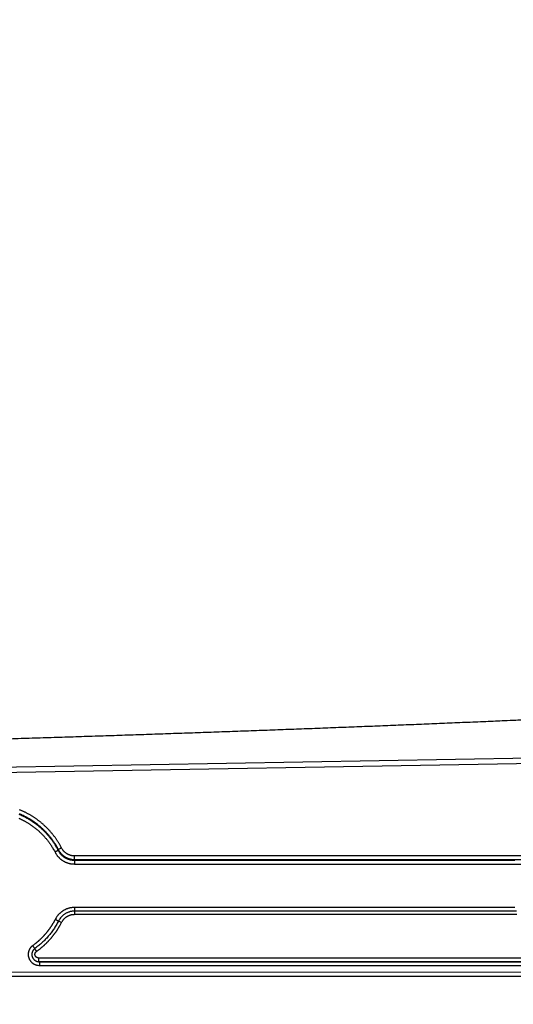
# Model space of a CAD drawing. Extents: x 36 to 4143, y 56 to 2914.
# Drawn here: x 3262 to 3398, y 1016 to 1286 of the extents above; entities that cross this region are included whole.
import ezdxf

# ---------------------------------------------------------------- set-up
doc = ezdxf.new("R2010")
doc.units = 0
doc.header["$LTSCALE"] = 10
doc.layers.add('SKIZZE', color=1, linetype='CONTINUOUS')

msp = doc.modelspace()

# ---------------------------------------------------------------- linework, layer by layer
at = {"layer": 'SKIZZE'}
for p, q in [((3402.641, 1083.856), (2990.702, 1076.665)), ((3114.645, 1077.477), (3422.416, 1082.849)), ((3273.006, 1058.848), (3273.89, 1059.305)), ((3277.424, 1056.149), (3277.424, 1057.131)), ((3277.484, 1042.009), (3277.484, 1041.135)), ((3273.08, 1039.364), (3273.922, 1038.936)), ((3266.521, 1031.698), (3267.038, 1030.969)), ((3402.163, 1029.127), (3267.64, 1029.158)), ((3267.64, 1028.158), (3267.64, 1029.158)), ((3267.64, 1028.158), (3402.162, 1028.127)), ((3267.828, 1028.141), (3267.64, 1028.158)), ((3402.162, 1028.109), (3267.828, 1028.141)), ((3402.162, 1025.23), (3114.961, 1025.298)), ((3267.828, 1027.141), (3402.162, 1027.11)), ((2970.036, 1024.246), (3402.162, 1024.144)), ((3121.821, 1024.297), (3402.162, 1024.231))]:
    msp.add_line(p, q, dxfattribs=at)
for points in [[(3397.939, 1043.009, -0.0000419), (3395.996, 1043.01, 0.0003684), (3394.053, 1043.009, 0.0000215), (3392.11, 1043.009, -0.0000934), (3390.167, 1043.009, -0.0000054), (3388.224, 1043.009, 0.0000237), (3386.281, 1043.009, 0.0000014), (3384.338, 1043.009, -0.000006), (3382.395, 1043.009, -0.0000003), (3380.453, 1043.009, 0.0000015), (3378.51, 1043.009, 0.0000001), (3376.567, 1043.009, -0.0000004), (3374.624, 1043.009, 0), (3372.681, 1043.009, 0.0000001), (3370.738, 1043.009, 0), (3368.795, 1043.009), (3366.852, 1043.009, 0), (3364.909, 1043.009), (3362.966, 1043.009), (3361.023, 1043.009), (3359.08, 1043.009), (3357.137, 1043.009, 0), (3355.194, 1043.009), (3353.251, 1043.009), (3351.308, 1043.009), (3349.366, 1043.009), (3347.423, 1043.009), (3345.48, 1043.009), (3343.537, 1043.009), (3341.594, 1043.009), (3339.651, 1043.009, 0), (3337.708, 1043.009), (3335.765, 1043.009), (3333.822, 1043.009), (3331.879, 1043.009), (3329.936, 1043.009), (3327.993, 1043.009), (3326.05, 1043.009), (3324.107, 1043.009), (3322.164, 1043.009), (3320.221, 1043.009), (3318.279, 1043.009), (3316.336, 1043.009, 0), (3314.393, 1043.009), (3312.45, 1043.009), (3310.507, 1043.009), (3308.564, 1043.009), (3306.621, 1043.009), (3304.678, 1043.009), (3302.736, 1043.009), (3300.792, 1043.009), (3298.845, 1043.009), (3296.906, 1043.009), (3294.979, 1043.009, 0), (3293.02, 1043.009), (3291.016, 1043.009), (3289.134, 1043.009), (3287.433, 1043.009), (3285.249, 1043.009), (3281.884, 1043.009, 0), (3277.477, 1043.009)], [(3277.424, 1056.149), (3279.975, 1056.149), (3282.527, 1056.149), (3285.079, 1056.149), (3287.631, 1056.149), (3290.183, 1056.149), (3292.735, 1056.149), (3295.287, 1056.149), (3297.838, 1056.149), (3300.39, 1056.149), (3302.942, 1056.149), (3305.494, 1056.149), (3308.046, 1056.149), (3310.598, 1056.149), (3313.149, 1056.149), (3315.701, 1056.149), (3318.253, 1056.149), (3320.805, 1056.149), (3323.357, 1056.149), (3325.909, 1056.149), (3328.46, 1056.149), (3331.012, 1056.149), (3333.564, 1056.149), (3336.116, 1056.149), (3338.668, 1056.149), (3341.22, 1056.149), (3343.772, 1056.149, 0), (3346.323, 1056.149), (3348.875, 1056.149), (3351.427, 1056.149), (3353.979, 1056.149), (3356.531, 1056.149), (3359.083, 1056.149), (3361.634, 1056.149), (3364.186, 1056.149, 0), (3366.738, 1056.149), (3369.29, 1056.149, 0), (3371.842, 1056.149), (3374.394, 1056.149, 0.0000002), (3376.945, 1056.149, 0), (3379.497, 1056.149, -0.0000006), (3382.049, 1056.149, 0.0000001), (3384.601, 1056.149, 0.0000025), (3387.153, 1056.149, -0.0000006), (3389.705, 1056.149, -0.0000098), (3392.257, 1056.149, 0.0000023), (3394.808, 1056.149, 0.0000387), (3397.358, 1056.15, -0.0000089), (3399.912, 1056.149, -0.0001522)], [(3399.912, 1057.131, -0.0016962), (3397.36, 1057.132, 0.0001649), (3394.808, 1057.131, 0.0000096), (3392.257, 1057.131, -0.0000418), (3389.705, 1057.131, -0.0000024), (3387.153, 1057.131, 0.0000106), (3384.601, 1057.131, 0.0000006), (3382.049, 1057.131, -0.0000027), (3379.497, 1057.131, -0.0000002), (3376.945, 1057.131, 0.0000007), (3374.394, 1057.131, 0), (3371.842, 1057.131, -0.0000002), (3369.29, 1057.131), (3366.738, 1057.131, 0), (3364.186, 1057.131, 0), (3361.634, 1057.131), (3359.083, 1057.131), (3356.531, 1057.131), (3353.979, 1057.131), (3351.427, 1057.131), (3348.875, 1057.131), (3346.323, 1057.131), (3343.772, 1057.131), (3341.22, 1057.131), (3338.668, 1057.131), (3336.116, 1057.131), (3333.564, 1057.131), (3331.012, 1057.131), (3328.46, 1057.131), (3325.909, 1057.131), (3323.357, 1057.131), (3320.805, 1057.131), (3318.253, 1057.131), (3315.701, 1057.131), (3313.149, 1057.131), (3310.599, 1057.131), (3308.046, 1057.131), (3305.489, 1057.131), (3302.942, 1057.131), (3300.411, 1057.131), (3297.838, 1057.131), (3295.206, 1057.131, 0), (3292.735, 1057.131), (3290.5, 1057.131), (3287.631, 1057.131, 0), (3283.211, 1057.131, 0), (3277.424, 1057.131)], [(3277.484, 1041.135), (3279.437, 1041.135, 0), (3281.39, 1041.135, 0), (3283.342, 1041.135, 0), (3285.295, 1041.135, 0), (3287.248, 1041.135, 0), (3289.201, 1041.135, 0), (3291.154, 1041.135, 0), (3293.107, 1041.135, 0), (3295.06, 1041.135, 0), (3297.013, 1041.135, 0), (3298.965, 1041.135, 0), (3300.918, 1041.135, 0), (3302.871, 1041.135, 0), (3304.824, 1041.135, 0), (3306.777, 1041.135, 0), (3308.73, 1041.135, 0), (3310.683, 1041.135, 0), (3312.636, 1041.135, 0), (3314.588, 1041.135, 0), (3316.541, 1041.135, 0), (3318.494, 1041.135, 0), (3320.447, 1041.135), (3322.4, 1041.135, 0), (3324.353, 1041.135), (3326.306, 1041.135), (3328.259, 1041.135, 0), (3330.211, 1041.135, 0), (3332.164, 1041.135), (3334.117, 1041.135), (3336.07, 1041.135), (3338.023, 1041.135, 0), (3339.976, 1041.135, 0), (3341.929, 1041.135, 0), (3343.882, 1041.135, 0), (3345.834, 1041.135), (3347.787, 1041.135), (3349.74, 1041.135), (3351.693, 1041.135, 0), (3353.646, 1041.135), (3355.599, 1041.135), (3357.552, 1041.135), (3359.505, 1041.135), (3361.457, 1041.135), (3363.41, 1041.135), (3365.363, 1041.135), (3367.316, 1041.135), (3369.269, 1041.135), (3371.222, 1041.135, 0), (3373.175, 1041.135), (3375.128, 1041.135, -0.0000001), (3377.08, 1041.135, 0), (3379.033, 1041.135, 0.0000005), (3380.986, 1041.135, -0.0000001), (3382.939, 1041.135, -0.0000022), (3384.892, 1041.135, 0.0000005), (3386.845, 1041.135, 0.0000085), (3388.798, 1041.135, -0.000002), (3390.751, 1041.135, -0.0000335), (3392.703, 1041.135, 0.0000077), (3394.656, 1041.135, 0.0001322), (3396.609, 1041.136, -0.0000304), (3398.562, 1041.135, -0.0005216)], [(3398.419, 1041.996, -0.0004973), (3397.466, 1041.992, -0.0004523), (3396.514, 1041.989, -0.0004061), (3395.561, 1041.988, -0.0003471), (3394.609, 1041.988, -0.0002964), (3393.657, 1041.989, -0.0002409), (3392.705, 1041.991, -0.0001911), (3391.753, 1041.994, -0.0001342), (3390.8, 1041.997, -0.0000848), (3389.848, 1042, -0.0000303), (3388.896, 1042.003, 0.0000219), (3387.944, 1042.006, 0.000085), (3386.992, 1042.009, 0.0001218), (3386.04, 1042.011, 0.000142), (3385.088, 1042.013, 0.0001413), (3384.135, 1042.014, 0.0001196), (3383.183, 1042.014, 0.000104), (3382.231, 1042.015, 0.0000906), (3381.279, 1042.015, 0.0000779), (3380.326, 1042.014, 0.0000624), (3379.374, 1042.014, 0.0000489), (3378.422, 1042.013, 0.0000338), (3377.469, 1042.012, 0.0000207), (3376.517, 1042.011, 0.0000061), (3375.564, 1042.01, -0.0000079), (3374.612, 1042.01, -0.0000248), (3373.66, 1042.009, -0.0000339), (3372.707, 1042.008, -0.0000376), (3371.755, 1042.008, -0.0000369), (3370.803, 1042.008, -0.0000314), (3369.85, 1042.008, -0.0000274), (3368.898, 1042.007, -0.0000239), (3367.946, 1042.007, -0.0000206), (3366.993, 1042.008, -0.0000166), (3366.041, 1042.008, -0.0000131), (3365.089, 1042.008, -0.0000092), (3364.137, 1042.008, -0.0000057), (3363.184, 1042.008, -0.000002), (3362.232, 1042.009, 0.0000017), (3361.28, 1042.009, 0.000006), (3360.327, 1042.009, 0.0000082), (3359.375, 1042.009, 0.000009), (3358.423, 1042.009, 0.0000088), (3357.471, 1042.009, 0.0000078), (3356.518, 1042.01, 0.000007), (3355.566, 1042.01, 0.0000064), (3354.614, 1042.01, 0.0000057), (3353.661, 1042.01, 0.000005), (3352.709, 1042.01, 0.0000044), (3351.757, 1042.01, 0.0000036), (3350.804, 1042.009, 0.000003), (3349.852, 1042.009, 0.0000023), (3348.9, 1042.009, 0.0000016), (3347.947, 1042.009, 0.0000009), (3346.995, 1042.009, 0.0000002), (3346.043, 1042.009, -0.0000005), (3345.091, 1042.009, -0.0000011), (3344.138, 1042.009, -0.0000019), (3343.186, 1042.009, -0.0000023), (3342.234, 1042.009, -0.0000024), (3341.281, 1042.009, -0.0000023), (3340.329, 1042.009, -0.0000021), (3339.377, 1042.009, -0.0000019), (3338.424, 1042.009, -0.0000017), (3337.472, 1042.009, -0.0000015), (3336.52, 1042.009, -0.0000013), (3335.567, 1042.009, -0.0000012), (3334.615, 1042.009, -0.000001), (3333.663, 1042.009, -0.0000008), (3332.711, 1042.009, -0.0000006), (3331.758, 1042.009, -0.0000004), (3330.806, 1042.009, -0.0000002), (3329.854, 1042.009, -0.0000001), (3328.901, 1042.009, 0.0000001), (3327.949, 1042.009, 0.0000003), (3326.997, 1042.009, 0.0000005), (3326.044, 1042.009, 0.0000006), (3325.092, 1042.009, 0.0000006), (3324.14, 1042.009, 0.0000006), (3323.187, 1042.009, 0.0000006), (3322.235, 1042.009, 0.0000005), (3321.283, 1042.009, 0.0000005), (3320.331, 1042.009, 0.0000004), (3319.378, 1042.009, 0.0000004), (3318.426, 1042.009, 0.0000003), (3317.474, 1042.009, 0.0000003), (3316.521, 1042.009, 0.0000002), (3315.569, 1042.009, 0.0000002), (3314.617, 1042.009, 0.0000001), (3313.664, 1042.009, 0.0000001), (3312.712, 1042.009), (3311.76, 1042.009, 0), (3310.807, 1042.009, -0.0000001), (3309.855, 1042.009, -0.0000002), (3308.903, 1042.009, -0.0000002), (3307.951, 1042.009, -0.0000002), (3306.998, 1042.009, -0.0000002), (3306.046, 1042.009, -0.0000001), (3305.094, 1042.009, -0.0000001), (3304.141, 1042.009, -0.0000001), (3303.189, 1042.009, -0.0000001), (3302.237, 1042.009, -0.0000001), (3301.284, 1042.009, -0.0000001), (3300.332, 1042.009, -0.0000001), (3299.38, 1042.009, 0), (3298.428, 1042.009, 0), (3297.475, 1042.009), (3296.523, 1042.009, 0), (3295.571, 1042.009, 0), (3294.618, 1042.009, 0), (3293.666, 1042.009, 0.0000001), (3292.714, 1042.009, 0.0000001), (3291.761, 1042.009, 0.0000001), (3290.809, 1042.009, 0), (3289.857, 1042.009, 0), (3288.904, 1042.009), (3287.95, 1042.009), (3287, 1042.009, -0.0000001), (3286.055, 1042.009), (3285.095, 1042.009, 0.0000003), (3284.113, 1042.009, -0.0000001), (3283.191, 1042.009, -0.0000012), (3282.357, 1042.009, 0.0000004), (3281.286, 1042.009, 0.0000037), (3279.637, 1042.009, 0.000002), (3277.477, 1042.009, 0.0000009)], [(3397.997, 1055.889, -0.0004441), (3395.429, 1055.89, -0.0000188), (3392.862, 1055.891, 0.0001194), (3390.297, 1055.89, 0.000007), (3387.732, 1055.89, -0.0000303), (3385.166, 1055.89, -0.0000018), (3382.6, 1055.89, 0.0000077), (3380.035, 1055.89, 0.0000004), (3377.469, 1055.89, -0.0000019), (3374.904, 1055.89, -0.0000001), (3372.338, 1055.89, 0.0000005), (3369.772, 1055.89, 0), (3367.207, 1055.89, -0.0000001), (3364.641, 1055.89), (3362.075, 1055.89, 0), (3359.51, 1055.89), (3356.944, 1055.89), (3354.378, 1055.89), (3351.813, 1055.89), (3349.247, 1055.89), (3346.681, 1055.89), (3344.116, 1055.89), (3341.55, 1055.89), (3338.985, 1055.89), (3336.419, 1055.89), (3333.853, 1055.89), (3331.288, 1055.89), (3328.722, 1055.89), (3326.156, 1055.89), (3323.591, 1055.89), (3321.025, 1055.89), (3318.459, 1055.89), (3315.893, 1055.89), (3313.328, 1055.89), (3310.764, 1055.89), (3308.197, 1055.89), (3305.626, 1055.89), (3303.066, 1055.89), (3300.521, 1055.89), (3297.934, 1055.89), (3295.288, 1055.89), (3292.803, 1055.89), (3290.557, 1055.89), (3287.672, 1055.89), (3283.228, 1055.89), (3277.409, 1055.89)], [(3277.409, 1054.909), (3279.975, 1054.909), (3282.541, 1054.909), (3285.106, 1054.909), (3287.672, 1054.909), (3290.237, 1054.909), (3292.803, 1054.909), (3295.369, 1054.909), (3297.934, 1054.909), (3300.5, 1054.909), (3303.066, 1054.909), (3305.631, 1054.909), (3308.197, 1054.909), (3310.763, 1054.909), (3313.328, 1054.909), (3315.894, 1054.909), (3318.459, 1054.909), (3321.025, 1054.909), (3323.591, 1054.909), (3326.156, 1054.909), (3328.722, 1054.909), (3331.288, 1054.909), (3333.853, 1054.909), (3336.419, 1054.909), (3338.985, 1054.909), (3341.55, 1054.909), (3344.116, 1054.909), (3346.681, 1054.909), (3349.247, 1054.909), (3351.813, 1054.909), (3354.378, 1054.909), (3356.944, 1054.909), (3359.51, 1054.909), (3362.075, 1054.909), (3364.641, 1054.909, 0), (3367.207, 1054.909), (3369.772, 1054.909, 0.0000001), (3372.338, 1054.909, 0), (3374.904, 1054.909, -0.0000005), (3377.469, 1054.908, 0.0000001), (3380.035, 1054.908, 0.000002), (3382.6, 1054.909, -0.0000005), (3385.166, 1054.908, -0.000008), (3387.732, 1054.908, 0.0000018), (3390.297, 1054.908, 0.0000315), (3392.863, 1054.909, -0.0000072), (3395.429, 1054.908, -0.0001243), (3397.994, 1054.907, 0.0000199), (3400.56, 1054.908, 0.0004621)], [(3471.356, 1331.932, -0.0000105), (3471.432, 1342.48, -0.0000083), (3471.508, 1353.028, -0.0000058), (3471.585, 1363.576, -0.0000037), (3471.661, 1374.124, -0.0000013), (3471.738, 1384.673, 0.0000002), (3471.815, 1395.221, 0.0000012), (3471.891, 1405.769, 0.0000021), (3471.968, 1416.317, 0.0000032), (3472.044, 1426.865, 0.0000042), (3472.12, 1437.414, 0.0000053)], [(3472.878, 1142.028), (3472.994, 1152.576, 0.0000026), (3473.11, 1163.125, 0.0000014), (3473.226, 1173.673, 0.0000025), (3473.341, 1184.221, 0.0000063), (3473.456, 1194.769, 0.0000091), (3473.571, 1205.317, 0.0000116), (3473.686, 1215.866, 0.000014), (3473.799, 1226.414, 0.0000167), (3473.912, 1236.962, 0.0000193), (3474.024, 1247.511, 0.0000224), (3474.135, 1258.059, 0.000024), (3474.245, 1268.607, 0.0000248), (3474.354, 1279.155, 0.0000253), (3474.462, 1289.704, 0.0000257), (3474.569, 1300.252, 0.0000262), (3474.674, 1310.8, 0.0000267), (3474.779, 1321.349, 0.0000272)], [(3256, 1089.119, 0.0000299), (3259.026, 1089.213, 0.0000421), (3262.047, 1089.307, 0.0000469), (3265.063, 1089.402, 0.0000454), (3268.075, 1089.497, 0.0000456), (3271.082, 1089.592, 0.0000475), (3274.085, 1089.688, 0.0000486), (3277.083, 1089.784, 0.0000489), (3280.076, 1089.881, 0.0000507), (3283.065, 1089.978, 0.0000543), (3286.048, 1090.076, 0.000057), (3289.027, 1090.174, 0.0000591), (3292.001, 1090.273, 0.0000601), (3294.969, 1090.373, 0.00006), (3297.933, 1090.473, 0.0000603), (3300.892, 1090.573, 0.0000608), (3303.846, 1090.674, 0.0000612), (3306.795, 1090.776, 0.0000615), (3309.739, 1090.878, 0.0000621), (3312.679, 1090.981, 0.0000629), (3315.613, 1091.084, 0.0000636), (3318.542, 1091.188, 0.0000642), (3321.466, 1091.292, 0.0000649), (3324.384, 1091.397, 0.0000655), (3327.297, 1091.503, 0.0000662), (3330.205, 1091.609, 0.0000669), (3333.108, 1091.716, 0.0000675), (3336.004, 1091.823, 0.0000682), (3338.896, 1091.931, 0.0000689), (3341.781, 1092.04, 0.0000696), (3344.661, 1092.149, 0.0000703), (3347.536, 1092.259, 0.0000711), (3350.404, 1092.369, 0.0000718), (3353.267, 1092.48, 0.0000725), (3356.124, 1092.592, 0.0000732), (3358.974, 1092.704, 0.0000741), (3361.819, 1092.817, 0.0000749), (3364.658, 1092.93, 0.0000758), (3367.491, 1093.044, 0.0000761), (3370.317, 1093.159, 0.000076), (3373.136, 1093.274, 0.000077), (3375.951, 1093.39, 0.0000789), (3378.764, 1093.507, 0.0000773), (3381.56, 1093.624, 0.0000733), (3384.332, 1093.741, 0.0000803), (3387.142, 1093.86, 0.0000935), (3390.01, 1093.983, 0.0000746), (3392.699, 1094.099, 0.0000391), (3395.126, 1094.204, 0.0001024), (3398.228, 1094.34, 0.0001439), (3402.986, 1094.55, 0.0000689), (3409.204, 1094.827, 0.0000385)], [(3272.992, 1058.627), (3272.842, 1058.913, 0.003816), (3272.687, 1059.196, 0.0038227), (3272.529, 1059.476, 0.003819), (3272.366, 1059.754, 0.0038071), (3272.198, 1060.03, 0.0037997), (3272.027, 1060.303, 0.0037936), (3271.851, 1060.573, 0.0037885), (3271.671, 1060.841, 0.003783), (3271.488, 1061.106, 0.0037791), (3271.3, 1061.368, 0.0037757), (3271.108, 1061.627, 0.0037728), (3270.913, 1061.883, 0.0037698), (3270.713, 1062.136, 0.0037698), (3270.51, 1062.387, 0.0037729), (3270.303, 1062.634, 0.0037684), (3270.092, 1062.878, 0.0037551), (3269.877, 1063.119, 0.0037753), (3269.659, 1063.356, 0.0038356), (3269.437, 1063.59, 0.0038683), (3269.212, 1063.821, 0.0038817), (3268.983, 1064.048, 0.0038624), (3268.75, 1064.271, 0.0038039), (3268.515, 1064.491, 0.0037633), (3268.276, 1064.707, 0.0037299), (3268.034, 1064.92, 0.0036927), (3267.789, 1065.128, 0.0036422), (3267.541, 1065.334, 0.0036472), (3267.29, 1065.535, 0.003703), (3267.035, 1065.733, 0.0037424), (3266.778, 1065.927, 0.0037824), (3266.518, 1066.117, 0.0038113), (3266.254, 1066.304, 0.0038375), (3265.988, 1066.486, 0.0038858), (3265.719, 1066.664, 0.0039676), (3265.446, 1066.838, 0.0039493), (3265.172, 1067.007, 0.0038358), (3264.894, 1067.172, 0.003738), (3264.615, 1067.333, 0.0036245), (3264.334, 1067.49, 0.0036102), (3264.051, 1067.642, 0.0036802), (3263.765, 1067.79, 0.0037177), (3263.478, 1067.934, 0.0037338), (3263.188, 1068.073, 0.0037471), (3262.896, 1068.209, 0.0037602), (3262.601, 1068.34, 0.00382), (3262.305, 1068.466, 0.0039612)], [(3262.314, 1068.718, -0.0039942), (3262.61, 1068.591, -0.0039876), (3262.905, 1068.46, -0.0038644), (3263.198, 1068.324, -0.0037847), (3263.489, 1068.183, -0.0037457), (3263.779, 1068.038, -0.0037202), (3264.066, 1067.889, -0.0037011), (3264.35, 1067.735, -0.0036717), (3264.633, 1067.577, -0.0036261), (3264.912, 1067.416, -0.0036596), (3265.189, 1067.25, -0.0037704), (3265.463, 1067.081, -0.0038586), (3265.734, 1066.907, -0.0039401), (3266.003, 1066.729, -0.0039431), (3266.268, 1066.546, -0.003878), (3266.532, 1066.359, -0.0038373), (3266.792, 1066.169, -0.0038094), (3267.049, 1065.974, -0.0037806), (3267.304, 1065.775, -0.0037448), (3267.556, 1065.572, -0.0037043), (3267.804, 1065.366, -0.0036533), (3268.05, 1065.156, -0.0036532), (3268.292, 1064.943, -0.0036997), (3268.531, 1064.726, -0.0037347), (3268.767, 1064.505, -0.0037667), (3268.999, 1064.281, -0.0038047), (3269.228, 1064.053, -0.0038581), (3269.453, 1063.822, -0.0038763), (3269.675, 1063.588, -0.0038625), (3269.893, 1063.35, -0.0038337), (3270.107, 1063.109, -0.0037818), (3270.317, 1062.864, -0.0037499), (3270.524, 1062.616, -0.0037365), (3270.728, 1062.366, -0.0037708), (3270.927, 1062.111, -0.0038421), (3271.123, 1061.854, -0.0037316), (3271.314, 1061.595, -0.0034853), (3271.501, 1061.334, -0.0038497), (3271.686, 1061.066, -0.0045963), (3271.87, 1060.789, -0.00349), (3272.041, 1060.527, -0.0011889), (3272.193, 1060.289, -0.0049381), (3272.38, 1059.977, -0.0085397), (3272.654, 1059.49, -0.0041808), (3273.005, 1058.848, -0.0022129)], [(3273.89, 1059.305), (3273.733, 1059.604, 0.0038082), (3273.571, 1059.9, 0.0038139), (3273.405, 1060.194, 0.0038091), (3273.234, 1060.486, 0.0037962), (3273.059, 1060.774, 0.0037881), (3272.879, 1061.061, 0.0037816), (3272.695, 1061.344, 0.0037761), (3272.507, 1061.625, 0.0037707), (3272.315, 1061.902, 0.0037669), (3272.118, 1062.177, 0.0037639), (3271.917, 1062.449, 0.0037617), (3271.713, 1062.718, 0.0037597), (3271.504, 1062.983, 0.0037607), (3271.291, 1063.246, 0.0037649), (3271.074, 1063.505, 0.0037622), (3270.854, 1063.76, 0.003752), (3270.629, 1064.013, 0.0037727), (3270.401, 1064.262, 0.0038294), (3270.169, 1064.507, 0.00386), (3269.933, 1064.749, 0.0038721), (3269.693, 1064.987, 0.0038538), (3269.45, 1065.221, 0.0038008), (3269.203, 1065.452, 0.0037635), (3268.953, 1065.679, 0.0037324), (3268.699, 1065.902, 0.0036981), (3268.442, 1066.121, 0.0036521), (3268.182, 1066.337, 0.0036546), (3267.919, 1066.548, 0.0037054), (3267.653, 1066.756, 0.0037435), (3267.383, 1066.96, 0.0037795), (3267.111, 1067.159, 0.0038071), (3266.835, 1067.354, 0.003833), (3266.556, 1067.545, 0.0038752), (3266.275, 1067.732, 0.0039446), (3265.99, 1067.914, 0.0039355), (3265.703, 1068.092, 0.0038455), (3265.413, 1068.265, 0.0037574), (3265.121, 1068.434, 0.0036492), (3264.826, 1068.598, 0.0036253), (3264.528, 1068.759, 0.0036799), (3264.229, 1068.914, 0.0037116), (3263.927, 1069.066, 0.0037283), (3263.622, 1069.213, 0.0037469), (3263.316, 1069.355, 0.0037722), (3263.007, 1069.492, 0.0038396), (3262.697, 1069.625, 0.0039665), (3262.384, 1069.752, 0.0039818)], [(3262.204, 1067.439, -0.0039842), (3262.485, 1067.314, -0.0038474), (3262.764, 1067.185, -0.0037741), (3263.041, 1067.051, -0.0037455), (3263.316, 1066.914, -0.0037245), (3263.588, 1066.772, -0.0037057), (3263.859, 1066.626, -0.0036706), (3264.127, 1066.477, -0.0036104), (3264.394, 1066.323, -0.0036353), (3264.658, 1066.166, -0.0037514), (3264.919, 1066.004, -0.0038494), (3265.178, 1065.839, -0.0039541), (3265.434, 1065.669, -0.0039661), (3265.688, 1065.495, -0.0038888), (3265.939, 1065.318, -0.003842), (3266.187, 1065.136, -0.0038138), (3266.432, 1064.951, -0.0037836), (3266.674, 1064.762, -0.0037439), (3266.914, 1064.569, -0.0037018), (3267.151, 1064.373, -0.0036457), (3267.384, 1064.174, -0.0036431), (3267.615, 1063.971, -0.0036942), (3267.843, 1063.765, -0.0037322), (3268.068, 1063.555, -0.0037666), (3268.289, 1063.342, -0.003808), (3268.507, 1063.125, -0.0038669), (3268.722, 1062.905, -0.0038863), (3268.933, 1062.682, -0.0038713), (3269.141, 1062.456, -0.0038403), (3269.345, 1062.226, -0.0037844), (3269.546, 1061.993, -0.0037526), (3269.743, 1061.758, -0.0037419), (3269.937, 1061.519, -0.0037778), (3270.127, 1061.277, -0.0038502), (3270.314, 1061.032, -0.0037401), (3270.496, 1060.785, -0.0034939), (3270.674, 1060.538, -0.0038597), (3270.85, 1060.283, -0.0046086), (3271.026, 1060.019, -0.0034992), (3271.188, 1059.769, -0.001192), (3271.334, 1059.543, -0.004951), (3271.511, 1059.246, -0.0085589), (3271.772, 1058.783, -0.0041887), (3272.107, 1058.171, -0.0022168)], [(3272.992, 1058.627), (3272.976, 1058.619, -0.0000348), (3272.948, 1058.605, -0.0000095), (3272.907, 1058.583, -0.000005), (3272.851, 1058.555, -0.0000036), (3272.78, 1058.518, -0.0000019), (3272.704, 1058.479, -0.0000008), (3272.627, 1058.439, -0.0000017), (3272.518, 1058.383, -0.0000021), (3272.343, 1058.293, -0.0000009), (3272.107, 1058.171, -0.0000005)], [(3272.107, 1058.171), (3272.219, 1057.966, 0.0094904), (3272.337, 1057.764, 0.0095205), (3272.464, 1057.568, 0.0095113), (3272.598, 1057.376, 0.0095205), (3272.739, 1057.189, 0.0095541), (3272.887, 1057.008, 0.0096052), (3273.042, 1056.833, 0.0096359), (3273.204, 1056.664, 0.0096574), (3273.372, 1056.502, 0.0096586), (3273.546, 1056.346, 0.0096402), (3273.727, 1056.197, 0.0096546), (3273.913, 1056.055, 0.0097029), (3274.104, 1055.921, 0.0097194), (3274.3, 1055.794, 0.0097185), (3274.502, 1055.675, 0.0098138), (3274.707, 1055.564, 0.0099857), (3274.918, 1055.461, 0.0097036), (3275.131, 1055.366, 0.0090751), (3275.347, 1055.281, 0.0100247), (3275.57, 1055.203, 0.0119956), (3275.8, 1055.134, 0.0091676), (3276.019, 1055.075, 0.0032339), (3276.219, 1055.025, 0.0128455), (3276.478, 1054.983, 0.0221153), (3276.88, 1054.944, 0.0108254), (3277.409, 1054.909, 0.0057166)], [(3273.005, 1058.848), (3273.005, 1058.834, -0.0000279), (3273.004, 1058.821, -0.0000282), (3273.003, 1058.807, -0.0000279), (3273.002, 1058.793, -0.0000267), (3273.001, 1058.779, -0.000025), (3273, 1058.765, -0.0000227), (3273, 1058.752, -0.0000235), (3272.999, 1058.738, -0.0000257), (3272.998, 1058.723, -0.0000195), (3272.997, 1058.71, -0.0000085), (3272.996, 1058.698, -0.0000239), (3272.995, 1058.682, -0.0000364), (3272.994, 1058.659, -0.0000175), (3272.992, 1058.627, -0.0000095)], [(3277.409, 1055.89), (3277.214, 1055.894, -0.0099025), (3277.02, 1055.906, -0.0099477), (3276.826, 1055.925, -0.0099272), (3276.633, 1055.952, -0.0099023), (3276.441, 1055.987, -0.0099133), (3276.251, 1056.029, -0.0099466), (3276.063, 1056.079, -0.0099561), (3275.876, 1056.137, -0.0099478), (3275.692, 1056.202, -0.0099158), (3275.511, 1056.274, -0.0098527), (3275.333, 1056.353, -0.0098279), (3275.158, 1056.439, -0.0098343), (3274.986, 1056.533, -0.0098143), (3274.819, 1056.632, -0.0097752), (3274.655, 1056.739, -0.0098347), (3274.496, 1056.852, -0.0099627), (3274.341, 1056.971, -0.0096481), (3274.191, 1057.096, -0.0089927), (3274.046, 1057.225, -0.0098802), (3273.905, 1057.363, -0.0117471), (3273.767, 1057.51, -0.0089631), (3273.641, 1057.651, -0.003195), (3273.53, 1057.782, -0.0124748), (3273.4, 1057.96, -0.0213493), (3273.219, 1058.245, -0.0104337), (3272.992, 1058.627, -0.0055145)], [(3273.005, 1058.848), (3273.098, 1058.678, 0.0095008), (3273.197, 1058.512, 0.0095196), (3273.303, 1058.349, 0.0095044), (3273.415, 1058.19, 0.0095162), (3273.532, 1058.036, 0.0095515), (3273.656, 1057.886, 0.009606), (3273.785, 1057.742, 0.0096371), (3273.92, 1057.602, 0.0096578), (3274.06, 1057.468, 0.0096538), (3274.206, 1057.339, 0.0096255), (3274.356, 1057.215, 0.0096314), (3274.511, 1057.098, 0.0096717), (3274.671, 1056.987, 0.0096812), (3274.834, 1056.882, 0.0096738), (3275.002, 1056.784, 0.0097644), (3275.174, 1056.692, 0.0099327), (3275.349, 1056.607, 0.009649), (3275.527, 1056.528, 0.0090208), (3275.706, 1056.457, 0.0099607), (3275.892, 1056.393, 0.0119133), (3276.084, 1056.336, 0.0091013), (3276.266, 1056.287, 0.0032102), (3276.432, 1056.246, 0.0127485), (3276.648, 1056.211, 0.021943), (3276.983, 1056.179, 0.0107408), (3277.424, 1056.149, 0.005672)], [(3277.424, 1057.131), (3277.268, 1057.134, -0.0098289), (3277.112, 1057.143, -0.0098726), (3276.957, 1057.159, -0.0098512), (3276.803, 1057.18, -0.0098258), (3276.65, 1057.208, -0.009837), (3276.498, 1057.242, -0.0098712), (3276.347, 1057.282, -0.0098828), (3276.198, 1057.327, -0.0098769), (3276.051, 1057.379, -0.0098488), (3275.906, 1057.436, -0.0097902), (3275.764, 1057.499, -0.0097695), (3275.624, 1057.567, -0.0097796), (3275.487, 1057.641, -0.0097631), (3275.352, 1057.721, -0.0097267), (3275.222, 1057.805, -0.0097902), (3275.094, 1057.895, -0.0099245), (3274.97, 1057.989, -0.0096179), (3274.85, 1058.088, -0.0089718), (3274.734, 1058.191, -0.0098653), (3274.621, 1058.3, -0.0117398), (3274.511, 1058.417, -0.0089659), (3274.41, 1058.53, -0.0032035), (3274.321, 1058.633, -0.0124785), (3274.217, 1058.774, -0.0213706), (3274.072, 1059.001, -0.0104577), (3273.89, 1059.305, -0.0055309)], [(3277.409, 1055.89), (3277.41, 1055.906, -0.00003), (3277.411, 1055.923, -0.0000312), (3277.412, 1055.939, -0.0000301), (3277.413, 1055.955, -0.0000263), (3277.414, 1055.971, -0.000023), (3277.415, 1055.987, -0.0000199), (3277.416, 1056.003, -0.0000181), (3277.416, 1056.02, -0.0000158), (3277.417, 1056.037, -0.0000118), (3277.418, 1056.052, -0.0000087), (3277.419, 1056.066, -0.0000077), (3277.42, 1056.085, -0.0000011), (3277.422, 1056.113, 0.0000002), (3277.424, 1056.149, -0.0000005)], [(3277.409, 1055.89), (3277.409, 1055.864, 0.000078), (3277.409, 1055.825, 0.0000329), (3277.409, 1055.774, 0.0000207), (3277.409, 1055.709, 0.0000168), (3277.409, 1055.629, 0.0000097), (3277.409, 1055.545, 0.0000039), (3277.409, 1055.461, 0.0000092), (3277.409, 1055.345, 0.0000118), (3277.409, 1055.158, 0.0000053), (3277.409, 1054.909, 0.0000027)], [(3277.477, 1043.009), (3277.241, 1043.004, 0.0098565), (3277.005, 1042.99, 0.0099019), (3276.77, 1042.967, 0.0098804), (3276.536, 1042.934, 0.0098531), (3276.304, 1042.892, 0.0098627), (3276.074, 1042.841, 0.0098952), (3275.845, 1042.78, 0.0099058), (3275.62, 1042.711, 0.0098999), (3275.397, 1042.633, 0.0098722), (3275.178, 1042.546, 0.0098151), (3274.962, 1042.45, 0.0097962), (3274.75, 1042.346, 0.0098087), (3274.542, 1042.234, 0.0097951), (3274.339, 1042.113, 0.0097624), (3274.141, 1041.985, 0.0098303), (3273.948, 1041.849, 0.0099698), (3273.761, 1041.705, 0.0096649), (3273.579, 1041.555, 0.0090171), (3273.404, 1041.399, 0.0099208), (3273.234, 1041.233, 0.0118158), (3273.067, 1041.055, 0.0090221), (3272.915, 1040.885, 0.0032063), (3272.78, 1040.727, 0.0125844), (3272.624, 1040.513, 0.021596), (3272.406, 1040.168, 0.010568), (3272.133, 1039.708, 0.0055859)], [(3277.477, 1042.009), (3277.131, 1041.998, 0.0178793), (3276.789, 1041.963, 0.0182308), (3276.451, 1041.902, 0.0181526), (3276.117, 1041.818, 0.0178676), (3275.79, 1041.709, 0.0170771), (3275.472, 1041.581, 0.0157703), (3275.165, 1041.432, 0.0171123), (3274.865, 1041.258, 0.0202602), (3274.573, 1041.057, 0.0154171), (3274.305, 1040.857, 0.0051208), (3274.069, 1040.666, 0.0217835), (3273.805, 1040.385, 0.0391126), (3273.453, 1039.907, 0.0192577), (3273.024, 1039.254, 0.0100084)], [(3273.922, 1038.936), (3273.996, 1039.075, -0.009594), (3274.075, 1039.21, -0.0096223), (3274.16, 1039.343, -0.0096057), (3274.249, 1039.472, -0.009606), (3274.344, 1039.598, -0.0096352), (3274.443, 1039.72, -0.0096852), (3274.548, 1039.838, -0.0097141), (3274.656, 1039.952, -0.009732), (3274.769, 1040.062, -0.0097272), (3274.886, 1040.167, -0.0096975), (3275.008, 1040.267, -0.009703), (3275.132, 1040.363, -0.0097421), (3275.261, 1040.453, -0.0097513), (3275.393, 1040.539, -0.0097427), (3275.528, 1040.619, -0.009835), (3275.667, 1040.694, -0.0100065), (3275.808, 1040.763, -0.0097231), (3275.952, 1040.827, -0.0090918), (3276.097, 1040.885, -0.0100401), (3276.247, 1040.937, -0.0120095), (3276.402, 1040.983, -0.0091766), (3276.549, 1041.023, -0.0032362), (3276.683, 1041.057, -0.0128568), (3276.857, 1041.085, -0.0221352), (3277.128, 1041.112, -0.0108344), (3277.484, 1041.135, -0.005721)], [(3277.477, 1043.009), (3277.477, 1042.891, 0.0000025), (3277.477, 1042.772, 0.0000022), (3277.477, 1042.65, 0.0000024), (3277.477, 1042.53, 0.0000035), (3277.477, 1042.416, 0.0000034), (3277.477, 1042.311, 0.0000019), (3277.477, 1042.222, 0.000006), (3277.477, 1042.143, 0.0000192), (3277.477, 1042.072, 0.0000276), (3277.477, 1042.009, 0.0000319)], [(3272.133, 1039.708), (3272.042, 1039.532, -0.002605), (3271.95, 1039.357, -0.0026103), (3271.855, 1039.183, -0.0026058), (3271.759, 1039.01, -0.0025914), (3271.661, 1038.838, -0.0025815), (3271.562, 1038.667, -0.0025732), (3271.46, 1038.497, -0.0025643), (3271.357, 1038.328, -0.0025527), (3271.252, 1038.16, -0.0025476), (3271.145, 1037.993, -0.0025478), (3271.037, 1037.828, -0.0025291), (3270.927, 1037.663, -0.0024867), (3270.815, 1037.5, -0.002433), (3270.702, 1037.337, -0.0023541), (3270.587, 1037.176, -0.0023137), (3270.471, 1037.016, -0.0023016), (3270.354, 1036.857, -0.0022436), (3270.234, 1036.699, -0.0021247), (3270.114, 1036.542, -0.0020956), (3269.992, 1036.385, -0.0021489), (3269.869, 1036.23, -0.0022415), (3269.745, 1036.077, -0.0023968), (3269.619, 1035.924, -0.0025206), (3269.491, 1035.773, -0.0026444), (3269.362, 1035.623, -0.0026833), (3269.231, 1035.474, -0.002647), (3269.099, 1035.327, -0.0026154), (3268.965, 1035.182, -0.0025802), (3268.829, 1035.037, -0.0025484), (3268.692, 1034.894, -0.0025122), (3268.554, 1034.753, -0.0024829), (3268.414, 1034.613, -0.0024522), (3268.273, 1034.474, -0.0024166), (3268.131, 1034.336, -0.0023702), (3267.987, 1034.2, -0.0023585), (3267.842, 1034.065, -0.0023658), (3267.695, 1033.932, -0.0022857), (3267.548, 1033.8, -0.0021434), (3267.401, 1033.67, -0.0024042), (3267.25, 1033.54, -0.0029317), (3267.093, 1033.409, -0.0022283), (3266.946, 1033.286, -0.0007137), (3266.812, 1033.176, -0.0032396), (3266.637, 1033.038, -0.0057124), (3266.365, 1032.831, -0.0028021), (3266.006, 1032.562, -0.0014774)], [(3273.024, 1039.254), (3272.732, 1038.704, -0.0073987), (3272.424, 1038.162, -0.007375), (3272.099, 1037.63, -0.0074115), (3271.759, 1037.107, -0.0075058), (3271.403, 1036.594, -0.0072679), (3271.034, 1036.093, -0.0067709), (3270.653, 1035.606, -0.0074466), (3270.25, 1035.123, -0.0088614), (3269.822, 1034.644, -0.0067299), (3269.411, 1034.201, -0.0023004), (3269.033, 1033.806, -0.0094884), (3268.52, 1033.329, -0.0164497), (3267.694, 1032.635, -0.008056), (3266.591, 1031.751, -0.004255)], [(3267.038, 1030.969), (3267.218, 1031.099, 0.0026031), (3267.397, 1031.23, 0.0026152), (3267.574, 1031.363, 0.002604), (3267.749, 1031.497, 0.0025674), (3267.924, 1031.634, 0.0025408), (3268.096, 1031.772, 0.0025171), (3268.268, 1031.913, 0.0024946), (3268.438, 1032.054, 0.0024679), (3268.607, 1032.198, 0.0024457), (3268.774, 1032.343, 0.0024225), (3268.94, 1032.49, 0.0023983), (3269.104, 1032.638, 0.0023668), (3269.267, 1032.788, 0.0023628), (3269.429, 1032.939, 0.0023853), (3269.589, 1033.092, 0.00241), (3269.748, 1033.247, 0.0024437), (3269.905, 1033.403, 0.0024724), (3270.06, 1033.56, 0.0025036), (3270.214, 1033.72, 0.0025327), (3270.366, 1033.88, 0.002567), (3270.517, 1034.043, 0.0025943), (3270.666, 1034.207, 0.0026216), (3270.813, 1034.372, 0.002659), (3270.958, 1034.539, 0.0027163), (3271.102, 1034.708, 0.0026966), (3271.243, 1034.878, 0.0025948), (3271.383, 1035.05, 0.0024788), (3271.522, 1035.223, 0.0023189), (3271.658, 1035.397, 0.0022205), (3271.794, 1035.572, 0.0021588), (3271.927, 1035.749, 0.002181), (3272.059, 1035.927, 0.0022923), (3272.19, 1036.106, 0.002339), (3272.318, 1036.286, 0.0023365), (3272.445, 1036.467, 0.0023972), (3272.57, 1036.65, 0.0025239), (3272.694, 1036.834, 0.0024986), (3272.815, 1037.019, 0.0023652), (3272.934, 1037.204, 0.0026314), (3273.053, 1037.393, 0.0031442), (3273.171, 1037.588, 0.0023851), (3273.282, 1037.772, 0.000805), (3273.381, 1037.938, 0.0033942), (3273.503, 1038.155, 0.0058815), (3273.686, 1038.492, 0.0028785), (3273.922, 1038.936, 0.0015229)], [(3273.024, 1039.254), (3273.018, 1039.258, -0.00076), (3272.997, 1039.268, -0.0000449), (3272.961, 1039.287, -0.0000168), (3272.908, 1039.313, -0.0000104), (3272.837, 1039.349, -0.0000051), (3272.76, 1039.389, -0.000002), (3272.68, 1039.43, -0.000004), (3272.565, 1039.488, -0.0000047), (3272.38, 1039.582, -0.0000021), (3272.133, 1039.708, -0.000001)], [(3266.006, 1032.562), (3265.869, 1032.456, 0.01406), (3265.738, 1032.344, 0.014146), (3265.614, 1032.224, 0.0141337), (3265.497, 1032.098, 0.0142162), (3265.388, 1031.965, 0.0143153), (3265.286, 1031.826, 0.0144044), (3265.193, 1031.681, 0.0144125), (3265.108, 1031.531, 0.0143578), (3265.032, 1031.376, 0.014386), (3264.965, 1031.218, 0.0144996), (3264.908, 1031.055, 0.0145557), (3264.859, 1030.89, 0.0145687), (3264.821, 1030.722, 0.0145371), (3264.793, 1030.552, 0.0144569), (3264.775, 1030.381, 0.0144616), (3264.766, 1030.209, 0.0145518), (3264.768, 1030.037, 0.0145671), (3264.779, 1029.865, 0.0145071), (3264.801, 1029.694, 0.0144897), (3264.833, 1029.524, 0.0145118), (3264.874, 1029.357, 0.0145262), (3264.925, 1029.193, 0.0145372), (3264.986, 1029.031, 0.0144625), (3265.056, 1028.873, 0.0142907), (3265.135, 1028.72, 0.0142014), (3265.222, 1028.571, 0.0141746), (3265.318, 1028.428, 0.014215), (3265.422, 1028.29, 0.0143282), (3265.534, 1028.159, 0.0142836), (3265.653, 1028.034, 0.0140659), (3265.778, 1027.916, 0.0140861), (3265.91, 1027.806, 0.0142931), (3266.049, 1027.703, 0.0138775), (3266.192, 1027.608, 0.0129666), (3266.34, 1027.521, 0.0141911), (3266.494, 1027.443, 0.0167971), (3266.657, 1027.373, 0.0128695), (3266.813, 1027.312, 0.0047008), (3266.956, 1027.261, 0.0179874), (3267.144, 1027.218, 0.0308717), (3267.439, 1027.177, 0.0151232), (3267.828, 1027.141, 0.0079656)], [(3266.591, 1031.751), (3266.503, 1031.683, 0.0135107), (3266.419, 1031.612, 0.0135425), (3266.339, 1031.535, 0.0135591), (3266.263, 1031.455, 0.0137098), (3266.192, 1031.37, 0.0137591), (3266.126, 1031.281, 0.0137737), (3266.065, 1031.19, 0.0138905), (3266.009, 1031.095, 0.0140103), (3265.958, 1030.996, 0.0140437), (3265.913, 1030.895, 0.0140464), (3265.874, 1030.792, 0.0139837), (3265.84, 1030.686, 0.0138897), (3265.813, 1030.579, 0.0138767), (3265.791, 1030.47, 0.0139417), (3265.776, 1030.36, 0.0140654), (3265.767, 1030.249, 0.0142786), (3265.765, 1030.139, 0.0144757), (3265.768, 1030.028, 0.0146906), (3265.779, 1029.918, 0.0146441), (3265.796, 1029.808, 0.0143038), (3265.819, 1029.7, 0.014056), (3265.848, 1029.593, 0.013846), (3265.883, 1029.488, 0.013691), (3265.923, 1029.385, 0.0135588), (3265.969, 1029.284, 0.013483), (3266.021, 1029.186, 0.0134491), (3266.078, 1029.091, 0.01347), (3266.14, 1028.999, 0.0135465), (3266.207, 1028.911, 0.0136394), (3266.278, 1028.826, 0.0137818), (3266.354, 1028.746, 0.0139691), (3266.435, 1028.67, 0.014177), (3266.519, 1028.598, 0.0136729), (3266.608, 1028.532, 0.0125626), (3266.699, 1028.47, 0.013575), (3266.794, 1028.413, 0.0159445), (3266.896, 1028.361, 0.0121158), (3266.993, 1028.314, 0.0042184), (3267.082, 1028.275, 0.0168192), (3267.201, 1028.237, 0.029379), (3267.387, 1028.195, 0.0144457), (3267.634, 1028.15, 0.0075944)], [(3266.591, 1031.751), (3266.586, 1031.757, 0.0008679), (3266.572, 1031.776, 0.0000536), (3266.548, 1031.81, 0.00002), (3266.513, 1031.858, 0.0000123), (3266.466, 1031.923, 0.000006), (3266.415, 1031.994, 0.0000025), (3266.362, 1032.067, 0.0000048), (3266.287, 1032.172, 0.0000056), (3266.167, 1032.338, 0.0000025), (3266.006, 1032.562, 0.0000013)], [(3267.64, 1029.158), (3267.595, 1029.159, -0.0108819), (3267.55, 1029.162, -0.0109635), (3267.505, 1029.167, -0.0109141), (3267.46, 1029.174, -0.0108091), (3267.416, 1029.183, -0.010762), (3267.372, 1029.194, -0.0107398), (3267.328, 1029.207, -0.0107373), (3267.285, 1029.221, -0.0107592), (3267.243, 1029.238, -0.0107954), (3267.202, 1029.256, -0.0108523), (3267.161, 1029.276, -0.010941), (3267.122, 1029.298, -0.0110827), (3267.083, 1029.321, -0.0111259), (3267.045, 1029.346, -0.0110814), (3267.009, 1029.373, -0.0110452), (3266.974, 1029.402, -0.0110149), (3266.94, 1029.432, -0.0110205), (3266.907, 1029.463, -0.011064), (3266.876, 1029.496, -0.011131), (3266.847, 1029.53, -0.0112314), (3266.819, 1029.566, -0.0112525), (3266.792, 1029.603, -0.0112049), (3266.768, 1029.641, -0.0111836), (3266.745, 1029.68, -0.0111865), (3266.723, 1029.72, -0.0112144), (3266.704, 1029.761, -0.0112741), (3266.687, 1029.803, -0.011345), (3266.671, 1029.845, -0.0114398), (3266.658, 1029.888, -0.0114549), (3266.646, 1029.932, -0.0113965), (3266.636, 1029.976, -0.0113709), (3266.629, 1030.021, -0.0113772), (3266.623, 1030.066, -0.0114218), (3266.62, 1030.111, -0.0115119), (3266.619, 1030.156, -0.0115401), (3266.62, 1030.202, -0.0115086), (3266.623, 1030.247, -0.0114627), (3266.627, 1030.292, -0.0114015), (3266.635, 1030.336, -0.0113868), (3266.644, 1030.381, -0.0114103), (3266.655, 1030.425, -0.0114388), (3266.668, 1030.468, -0.0114918), (3266.683, 1030.511, -0.0116365), (3266.7, 1030.553, -0.0118508), (3266.719, 1030.594, -0.0114617), (3266.74, 1030.634, -0.0105765), (3266.762, 1030.673, -0.011505), (3266.787, 1030.711, -0.013587), (3266.814, 1030.749, -0.0103231), (3266.841, 1030.784, -0.0035702), (3266.866, 1030.815, -0.0144139), (3266.901, 1030.852, -0.0250826), (3266.959, 1030.904, -0.0123054), (3267.038, 1030.969, -0.0064801)], [(3267.542, 1028.161), (3267.548, 1028.16, 0.0007783), (3267.555, 1028.16, 0.0007706), (3267.561, 1028.16, 0.0007785), (3267.567, 1028.16, 0.0007997), (3267.573, 1028.159, 0.0007799), (3267.579, 1028.159, 0.00073), (3267.585, 1028.159, 0.0008101), (3267.591, 1028.159, 0.0009724), (3267.597, 1028.159, 0.0007383), (3267.603, 1028.159, 0.0002481), (3267.609, 1028.159, 0.0010516), (3267.616, 1028.159, 0.0018234), (3267.626, 1028.158, 0.0008923), (3267.64, 1028.158, 0.000472)], [(3267.828, 1028.141), (3267.816, 1028.141, -0.0014625), (3267.804, 1028.141, -0.0014525), (3267.791, 1028.141, -0.0014622), (3267.779, 1028.142, -0.0014864), (3267.767, 1028.142, -0.001441), (3267.755, 1028.142, -0.0013433), (3267.743, 1028.143, -0.0014778), (3267.731, 1028.143, -0.0017546), (3267.718, 1028.144, -0.0013318), (3267.706, 1028.145, -0.0004625), (3267.696, 1028.145, -0.0018684), (3267.682, 1028.146, -0.0032036), (3267.661, 1028.148, -0.0015664), (3267.633, 1028.15, -0.0008308)], [(3267.828, 1028.141), (3267.828, 1028.132, -0.0004788), (3267.828, 1028.107, -0.0000477), (3267.828, 1028.067, -0.0000193), (3267.828, 1028.008, -0.0000124), (3267.828, 1027.929, -0.0000061), (3267.828, 1027.842, -0.0000024), (3267.828, 1027.753, -0.000005), (3267.828, 1027.625, -0.0000059), (3267.828, 1027.419, -0.0000026), (3267.828, 1027.141, -0.0000013)]]:
    msp.add_lwpolyline(points, format="xyb", dxfattribs=at)

doc.saveas('drawing.dxf')
